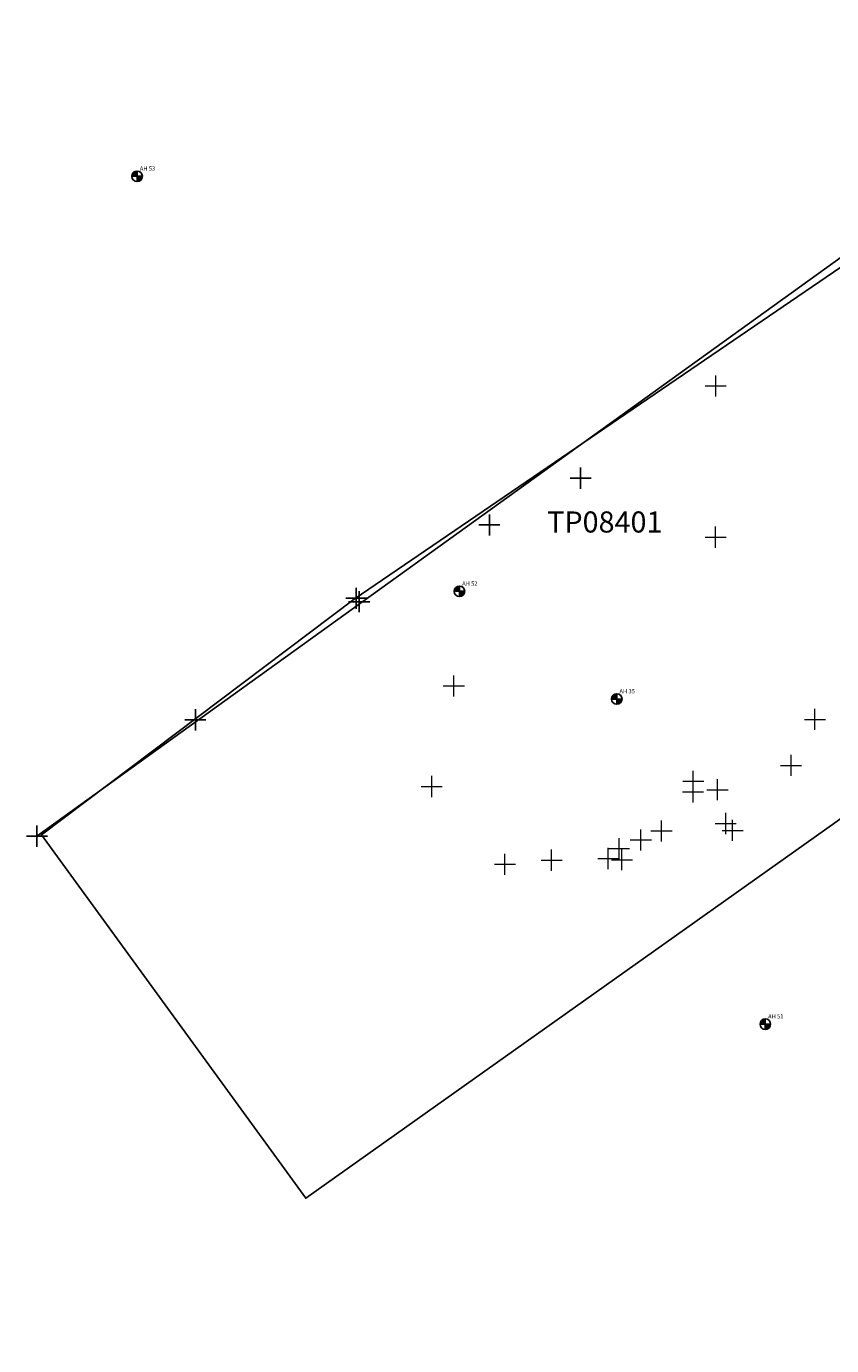
# Model space of a CAD drawing. Units: millimetres. Extents: x 505110 to 506062, y 186579 to 188373.
# Drawn here: x 505659 to 505667, y 187543 to 187555 of the extents above; entities that cross this region are included whole.
import ezdxf

# ---------------------------------------------------------------- set-up
doc = ezdxf.new("R2010")
doc.units = ezdxf.units.MM
doc.header["$PDMODE"] = 2
doc.header["$PDSIZE"] = 0.1
for name, color, linetype in [('00072DP', 6, 'Continuous'), ('00213SF', 1, 'Continuous'), ('00214SF', 1, 'Continuous'), ('00215SF', 1, 'Continuous'), ('00216SF', 1, 'Continuous'), ('00219SF', 1, 'Continuous'), ('00220SF', 1, 'Continuous'), ('00222SF', 1, 'Continuous'), ('00223SF', 1, 'Continuous'), ('00224SF', 1, 'Continuous'), ('00225SF', 1, 'Continuous'), ('00226SF', 1, 'Continuous'), ('00227SF', 1, 'Continuous'), ('00228SF', 1, 'Continuous'), ('00229SF', 1, 'Continuous'), ('00230SF', 1, 'Continuous'), ('00758SF', 1, 'Continuous'), ('00871SF', 1, 'Continuous'), ('00880SF', 1, 'Continuous'), ('084001L', 253, 'Continuous'), ('084002L', 253, 'Continuous'), ('084002U', 8, 'Continuous'), ('AH', 4, 'Continuous'), ('AH35', 4, 'Continuous'), ('AH51', 4, 'Continuous'), ('AH52', 4, 'Continuous'), ('AH53', 4, 'Continuous'), ('SH', 3, 'Continuous'), ('TP08401', 1, 'Continuous'), ('TT084', 1, 'Continuous')]:
    doc.layers.add(name, color=color, linetype=linetype)

# ---------------------------------------------------------------- blocks, each defined once
blk = doc.blocks.new('*X2')
at = {"color": 0}
for p, q in [((61.148, 22.664), (61.261, 22.777)), ((61.148, 22.682), (61.244, 22.777)), ((61.148, 22.699), (61.226, 22.777)), ((61.148, 22.717), (61.208, 22.777)), ((61.148, 22.735), (61.191, 22.777)), ((61.148, 22.752), (61.173, 22.777)), ((61.148, 22.77), (61.155, 22.777)), ((61.154, 22.652), (61.272, 22.77)), ((61.175, 22.655), (61.269, 22.749)), ((61.202, 22.665), (61.259, 22.722))]:
    blk.add_line(p, q, dxfattribs=at)
blk = doc.blocks.new('*X3')
at = {"color": 0}
for p, q in [((61.022, 22.785), (61.138, 22.902)), ((61.025, 22.806), (61.118, 22.898)), ((61.031, 22.777), (61.148, 22.894)), ((61.036, 22.835), (61.089, 22.888)), ((61.049, 22.777), (61.148, 22.876)), ((61.067, 22.777), (61.148, 22.858)), ((61.084, 22.777), (61.148, 22.841)), ((61.102, 22.777), (61.148, 22.823)), ((61.12, 22.777), (61.148, 22.805)), ((61.138, 22.777), (61.148, 22.788))]:
    blk.add_line(p, q, dxfattribs=at)
blk = doc.blocks.new('AH_X')
at = {"layer": 'AH'}
for points in [[(0, 0), (-0.5, 0)], [(0, 0), (0, 0.5)], [(0, 0), (0, -0.5)], [(0, 0), (0.5, 0)]]:
    blk.add_lwpolyline(points, dxfattribs=at)
blk.add_circle((0, 0), 0.5, dxfattribs=at)
at = {"layer": 'AH', "xscale": 4, "yscale": 4, "zscale": 4}
for name in ['*X3', '*X2']:
    blk.add_blockref(name, (-244.59, -91.11), dxfattribs=at)
at = {"layer": 'AH'}
blk.add_attdef('ID', (0.26, 0.54), '', height=0.4, dxfattribs=at)

msp = doc.modelspace()

# ---------------------------------------------------------------- linework, layer by layer
at = {"layer": '00072DP'}
msp.add_polyline3d([(505659.523, 187547.77, 37.739), (505669.689, 187555.092, 37.923), (505679.638, 187562.686, 37.799), (505689.546, 187570.347, 37.722), (505699.301, 187578.306, 37.496), (505704.679, 187582.213, 37.443)], dxfattribs=at)
msp.add_point((505659.523, 187547.77, 37.739), dxfattribs=at)
at = {"layer": '00213SF', "lineweight": 0}
msp.add_point((505666.675, 187548.441, 37.615), dxfattribs=at)
at = {"layer": '00214SF', "lineweight": 0}
msp.add_point((505665.977, 187548.211, 37.565), dxfattribs=at)
at = {"layer": '00215SF', "lineweight": 0}
msp.add_point((505666.055, 187547.89, 37.588), dxfattribs=at)
at = {"layer": '00216SF', "lineweight": 0}
msp.add_point((505666.121, 187547.825, 37.584), dxfattribs=at)
at = {"layer": '00219SF', "lineweight": 0}
msp.add_point((505666.901, 187548.878, 37.554), dxfattribs=at)
at = {"layer": '00220SF', "lineweight": 0}
msp.add_point((505665.959, 187550.607, 37.539), dxfattribs=at)
at = {"layer": '00222SF', "lineweight": 0}
msp.add_point((505665.748, 187548.291, 37.573), dxfattribs=at)
at = {"layer": '00223SF', "lineweight": 0}
msp.add_point((505665.746, 187548.189, 37.551), dxfattribs=at)
at = {"layer": '00224SF', "lineweight": 0}
msp.add_point((505665.044, 187547.652, 37.597), dxfattribs=at)
at = {"layer": '00225SF', "lineweight": 0}
msp.add_point((505664.941, 187547.558, 37.585), dxfattribs=at)
at = {"layer": '00226SF', "lineweight": 0}
msp.add_point((505665.071, 187547.546, 37.594), dxfattribs=at)
at = {"layer": '00227SF', "lineweight": 0}
msp.add_point((505665.25, 187547.734, 37.584), dxfattribs=at)
at = {"layer": '00228SF', "lineweight": 0}
msp.add_point((505665.446, 187547.819, 37.582), dxfattribs=at)
at = {"layer": '00229SF', "lineweight": 0}
msp.add_point((505664.404, 187547.542, 37.565), dxfattribs=at)
at = {"layer": '00230SF', "lineweight": 0}
msp.add_point((505663.962, 187547.503, 37.547), dxfattribs=at)
at = {"layer": '00758SF', "lineweight": 0}
msp.add_point((505665.961, 187552.042, 37.561), dxfattribs=at)
at = {"layer": '00871SF', "lineweight": 0}
msp.add_point((505663.267, 187548.241, 37.57), dxfattribs=at)
at = {"layer": '00880SF', "lineweight": 0}
msp.add_point((505663.477, 187549.195, 37.597), dxfattribs=at)
at = {"layer": '084001L'}
msp.add_point((505661.026, 187548.874, 37.795), dxfattribs=at)
at = {"layer": '084002L'}
msp.add_point((505663.814, 187550.723, 37.525), dxfattribs=at)
at = {"layer": '084002U'}
msp.add_polyline3d([(505683.026, 187564.972, 0), (505681.711, 187563.944, 0), (505676.887, 187560.242, 0), (505673.905, 187557.98, 0), (505673.073, 187557.407, 0), (505669.793, 187561.894, 0), (505667.316, 187565.477, 0), (505666.06, 187567.483, 0), (505663.195, 187565.166, 0), (505666.234, 187561.105, 0), (505668.709, 187557.245, 0), (505669.871, 187555.108, 0), (505667.148, 187553.168, 0), (505662.53, 187550.019, 0), (505659.565, 187547.784, 0), (505662.073, 187544.334, 0), (505667.187, 187547.967, 0), (505670.854, 187550.558, 0), (505672.032, 187551.532, 0), (505675.725, 187546.581, 0), (505678.325, 187542.936, 0)], dxfattribs=at)
at = {"layer": 'SH'}
for p in [(505662.551, 187550.027, 37.815), (505662.579, 187549.994, 37.557)]:
    msp.add_point(p, dxfattribs=at)
at = {"layer": 'TP08401'}
msp.add_point((505664.679, 187551.167, 37.795), dxfattribs=at)
at = {"layer": 'TT084', "lineweight": 0}
msp.add_polyline3d([(505675.725, 187546.581, 37.82), (505672.032, 187551.532, 37.82), (505670.854, 187550.558, 37.82), (505667.187, 187547.967, 37.82), (505662.073, 187544.334, 37.82), (505659.565, 187547.784, 37.82), (505662.53, 187550.019, 37.82), (505667.148, 187553.168, 37.82), (505669.871, 187555.108, 37.82), (505668.709, 187557.245, 37.82), (505666.234, 187561.105, 37.82), (505663.195, 187565.166, 37.82), (505666.06, 187567.483, 37.82), (505667.316, 187565.477, 37.82), (505669.793, 187561.894, 37.82), (505673.073, 187557.407, 37.82), (505673.905, 187557.98, 37.82), (505676.887, 187560.242, 37.82)], dxfattribs=at)

# ---------------------------------------------------------------- block references
at = {"layer": 'AH35', "xscale": 0.1, "yscale": 0.1}
msp.add_blockref('AH_X', (505665.022, 187549.071, 37.499), dxfattribs=at).add_auto_attribs({'ID': 'AH 35'})
at = {"layer": 'AH51', "xscale": 0.1, "yscale": 0.1}
msp.add_blockref('AH_X', (505666.431, 187545.986, 37.913), dxfattribs=at).add_auto_attribs({'ID': 'AH 51'})
at = {"layer": 'AH52', "xscale": 0.1, "yscale": 0.1}
msp.add_blockref('AH_X', (505663.53, 187550.093, 37.547), dxfattribs=at).add_auto_attribs({'ID': 'AH 52'})
at = {"layer": 'AH53', "xscale": 0.1, "yscale": 0.1}
msp.add_blockref('AH_X', (505660.473, 187554.031, 37.695), dxfattribs=at).add_auto_attribs({'ID': 'AH 53'})

# ---------------------------------------------------------------- texts
at = {"layer": 'TP08401'}
msp.add_text('TP08401', height=0.2, dxfattribs=at).set_placement((505664.362, 187550.651))

doc.saveas('drawing.dxf')
